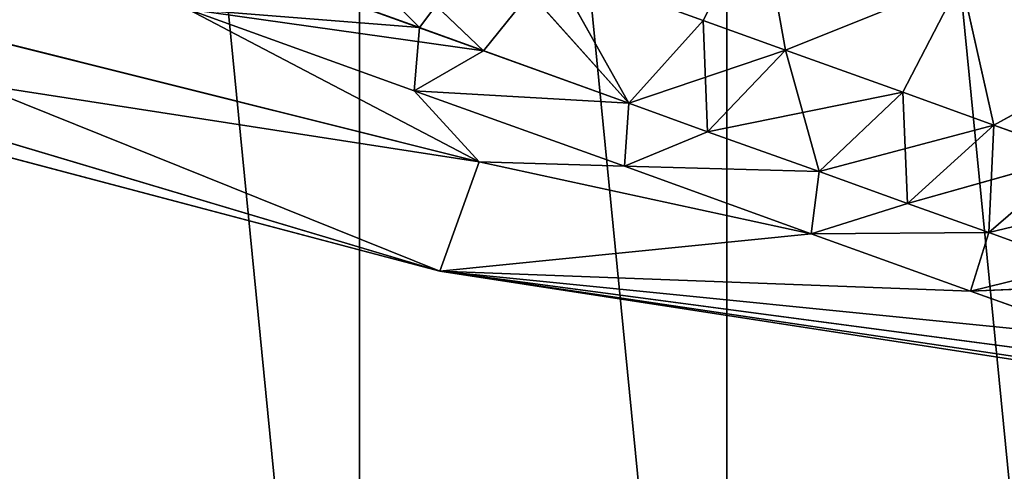
# Model space of a CAD drawing. Extents: x 0 to 420, y -5 to 600.
# Drawn here: x 41 to 54, y 37 to 43 of the extents above; entities that cross this region are included whole.
import ezdxf

# ---------------------------------------------------------------- set-up
doc = ezdxf.new("R2010")
doc.units = 0
doc.header["$LTSCALE"] = 25.4
doc.layers.get('0').update_dxf_attribs({"color": 13, "linetype": 'CONTINUOUS'})
doc.layers.add('3D_VISUALISERING_INNV', color=7, linetype='CONTINUOUS')
doc.layers.add('QUASAR_QCA', color=7, linetype='CONTINUOUS')

# ---------------------------------------------------------------- blocks, each defined once
blk = doc.blocks.new('ROTELLA')
at = {"layer": '3D_VISUALISERING_INNV', "color": 0}
for p, q in [((1.218, -52.672, 48.444), (7.349, -58.493, 42.46)), ((1.218, -52.672, 48.444), (7.349, -58.493, 42.46)), ((14.622, -57.493, 41.687), (16.495, -53.745, 42.46)), ((14.622, -57.493, 41.687), (16.495, -53.745, 42.46)), ((16.495, -53.745, -62.406), (14.622, -57.493, -61.633)), ((16.495, -53.745, -62.406), (14.622, -57.493, -61.633)), ((17.343, -58.472, 39.718), (16.495, -53.745, 42.46)), ((17.343, -58.472, 39.718), (16.495, -53.745, 42.46)), ((17.343, -58.472, -59.664), (16.495, -53.745, -62.406)), ((17.343, -58.472, -59.664), (16.495, -53.745, -62.406)), ((-2.174, -55.068, -66.445), (5.225, -57.729, -63.503)), ((-2.174, -55.068, -66.445), (5.225, -57.729, -63.503)), ((5.225, -57.729, -63.503), (7.356, -54.88, -65.847)), ((5.225, -57.729, -63.503), (7.356, -54.88, -65.847)), ((7.356, -54.88, -65.847), (12.16, -60.223, -59.489)), ((7.356, -54.88, -65.847), (14.622, -57.493, -61.633)), ((7.356, -54.88, -65.847), (12.16, -60.223, -59.489)), ((7.356, -54.88, -65.847), (14.622, -57.493, -61.633)), ((-19.937, -55.387, -46.973), (7.207, -62.17, -51.137)), ((-19.937, -55.387, -46.973), (7.207, -62.17, -51.137)), ((7.207, -62.17, 31.191), (-19.937, -55.387, 27.027)), ((7.207, -62.17, 31.191), (-19.937, -55.387, 27.027)), ((7.349, -58.493, 42.46), (-0.681, -55.605, 46.001)), ((7.349, -58.493, 42.46), (-0.681, -55.605, 46.001)), ((9.612, -55.691, 44.754), (7.349, -58.493, 42.46)), ((9.612, -55.691, 44.754), (7.349, -58.493, 42.46)), ((9.612, -55.691, 44.754), (12.16, -60.223, 39.543)), ((14.622, -57.493, 41.687), (9.612, -55.691, 44.754)), ((9.612, -55.691, 44.754), (12.16, -60.223, 39.543)), ((14.622, -57.493, 41.687), (9.612, -55.691, 44.754)), ((17.343, -58.472, 39.718), (23.164, -56.144, 37.125)), ((17.343, -58.472, 39.718), (23.164, -56.144, 37.125)), ((23.164, -56.144, -57.071), (17.343, -58.472, -59.664)), ((23.164, -56.144, -57.071), (17.343, -58.472, -59.664)), ((21.225, -59.868, 36.451), (23.164, -56.144, 37.125)), ((21.225, -59.868, 36.451), (23.164, -56.144, 37.125)), ((21.225, -59.868, -56.397), (23.164, -56.144, -57.071)), ((21.225, -59.868, -56.397), (23.164, -56.144, -57.071)), ((23.164, -56.144, 37.125), (24.244, -60.954, 33.46)), ((23.164, -56.144, 37.125), (24.244, -60.954, 33.46)), ((24.244, -60.954, -53.406), (23.164, -56.144, -57.071)), ((24.244, -60.954, -53.406), (23.164, -56.144, -57.071)), ((-2.445, -57.125, 42.435), (5.053, -59.822, 39.119)), ((5.053, -59.822, -59.065), (-2.445, -57.125, -62.381)), ((-2.445, -57.125, -62.381), (5.225, -57.729, -63.503)), ((-2.445, -57.125, -62.381), (5.225, -57.729, -63.503)), ((-2.445, -57.125, -62.381), (7.207, -62.17, -51.137)), ((-2.445, -57.125, -62.381), (7.207, -62.17, -51.137)), ((5.053, -59.822, -59.065), (-2.445, -57.125, -62.381)), ((7.207, -62.17, 31.191), (-2.445, -57.125, 42.435)), ((7.207, -62.17, 31.191), (-2.445, -57.125, 42.435)), ((-2.445, -57.125, 42.435), (5.053, -59.822, 39.119)), ((12.16, -60.223, 39.543), (14.622, -57.493, 41.687)), ((12.16, -60.223, 39.543), (14.622, -57.493, 41.687)), ((14.622, -57.493, -61.633), (12.16, -60.223, -59.489)), ((14.622, -57.493, -61.633), (12.16, -60.223, -59.489)), ((14.758, -61.177, 37.648), (14.622, -57.493, 41.687)), ((14.622, -57.493, 41.687), (17.343, -58.472, 39.718)), ((14.758, -61.177, 37.648), (14.622, -57.493, 41.687)), ((14.622, -57.493, 41.687), (17.343, -58.472, 39.718)), ((14.622, -57.493, -61.633), (17.343, -58.472, -59.664)), ((14.622, -57.493, -61.633), (17.343, -58.472, -59.664)), ((5.906, -65.787, -23.786), (-20.798, -57.832, -28.548)), ((5.906, -65.787, -23.786), (-20.798, -57.832, -28.548)), ((5.906, -65.787, 3.84), (-20.798, -57.832, 8.602)), ((5.906, -65.787, 3.84), (-20.798, -57.832, 8.602)), ((5.053, -59.822, -59.065), (5.225, -57.729, -63.503)), ((5.053, -59.822, -59.065), (5.225, -57.729, -63.503)), ((12.16, -60.223, -59.489), (5.225, -57.729, -63.503)), ((12.16, -60.223, -59.489), (5.225, -57.729, -63.503)), ((24.244, -60.954, 33.46), (29.103, -58.28, 30.842)), ((24.244, -60.954, 33.46), (29.103, -58.28, 30.842)), ((24.244, -60.954, -53.406), (29.103, -58.28, -50.788)), ((24.244, -60.954, -53.406), (29.103, -58.28, -50.788)), ((5.906, -65.787, -23.786), (-21.096, -58.661, -9.973)), ((-21.096, -58.661, -9.973), (5.906, -65.787, 3.84)), ((-21.096, -58.661, -9.973), (5.906, -65.787, 3.84)), ((5.906, -65.787, -23.786), (-21.096, -58.661, -9.973)), ((7.349, -58.493, 42.46), (5.053, -59.822, 39.119)), ((7.349, -58.493, 42.46), (5.053, -59.822, 39.119)), ((7.349, -58.493, 42.46), (12.16, -60.223, 39.543)), ((7.349, -58.493, 42.46), (12.16, -60.223, 39.543)), ((12.16, -60.223, -59.489), (17.343, -58.472, -59.664)), ((12.16, -60.223, -59.489), (17.343, -58.472, -59.664)), ((14.758, -61.177, 37.648), (17.343, -58.472, 39.718)), ((14.758, -61.177, 37.648), (17.343, -58.472, 39.718)), ((14.758, -61.177, -57.594), (17.343, -58.472, -59.664)), ((14.758, -61.177, -57.594), (17.343, -58.472, -59.664)), ((21.225, -59.868, 36.451), (17.343, -58.472, 39.718)), ((21.225, -59.868, 36.451), (17.343, -58.472, 39.718)), ((21.225, -59.868, -56.397), (17.343, -58.472, -59.664)), ((18.464, -62.491, -54.453), (17.343, -58.472, -59.664)), ((21.225, -59.868, -56.397), (17.343, -58.472, -59.664)), ((18.464, -62.491, -54.453), (17.343, -58.472, -59.664)), ((12.16, -60.223, 39.543), (5.053, -59.822, 39.119)), ((5.053, -59.822, 39.119), (12.011, -62.306, 34.606)), ((12.16, -60.223, 39.543), (5.053, -59.822, 39.119)), ((12.011, -62.306, -54.552), (5.053, -59.822, -59.065)), ((5.053, -59.822, -59.065), (12.16, -60.223, -59.489)), ((5.053, -59.822, -59.065), (12.16, -60.223, -59.489)), ((5.053, -59.822, -59.065), (7.207, -62.17, -51.137)), ((5.053, -59.822, -59.065), (7.207, -62.17, -51.137)), ((12.011, -62.306, -54.552), (5.053, -59.822, -59.065)), ((7.207, -62.17, 31.191), (5.053, -59.822, 39.119)), ((7.207, -62.17, 31.191), (5.053, -59.822, 39.119)), ((5.053, -59.822, 39.119), (12.011, -62.306, 34.606)), ((21.225, -59.868, 36.451), (14.758, -61.177, 37.648)), ((21.225, -59.868, 36.451), (14.758, -61.177, 37.648)), ((21.225, -59.868, 36.451), (18.464, -62.491, 34.507)), ((21.225, -59.868, 36.451), (18.464, -62.491, 34.507)), ((21.225, -59.868, -56.397), (18.464, -62.491, -54.453)), ((21.225, -59.868, -56.397), (18.464, -62.491, -54.453)), ((24.244, -60.954, 33.46), (21.225, -59.868, 36.451)), ((24.244, -60.954, 33.46), (21.225, -59.868, 36.451)), ((24.244, -60.954, -53.406), (21.225, -59.868, -56.397)), ((21.384, -63.541, -51.586), (21.225, -59.868, -56.397)), ((24.244, -60.954, -53.406), (21.225, -59.868, -56.397)), ((21.384, -63.541, -51.586), (21.225, -59.868, -56.397)), ((12.16, -60.223, 39.543), (12.011, -62.306, 34.606)), ((12.16, -60.223, 39.543), (12.011, -62.306, 34.606)), ((12.16, -60.223, -59.489), (12.011, -62.306, -54.552)), ((12.16, -60.223, -59.489), (12.011, -62.306, -54.552)), ((14.758, -61.177, 37.648), (12.16, -60.223, 39.543)), ((14.758, -61.177, 37.648), (12.16, -60.223, 39.543)), ((12.16, -60.223, -59.489), (14.758, -61.177, -57.594)), ((12.16, -60.223, -59.489), (14.758, -61.177, -57.594)), ((24.244, -60.954, 33.46), (18.464, -62.491, 34.507)), ((24.244, -60.954, 33.46), (18.464, -62.491, 34.507)), ((21.384, -63.541, -51.586), (24.244, -60.954, -53.406)), ((21.384, -63.541, 31.639), (24.244, -60.954, 33.46)), ((21.384, -63.541, 31.639), (24.244, -60.954, 33.46)), ((21.384, -63.541, -51.586), (24.244, -60.954, -53.406)), ((24.071, -64.507, -48.519), (24.244, -60.954, -53.406)), ((24.071, -64.507, -48.519), (24.244, -60.954, -53.406)), ((24.244, -60.954, -53.406), (27.031, -61.956, -50.189)), ((27.031, -61.956, 30.243), (24.244, -60.954, 33.46)), ((27.031, -61.956, 30.243), (24.244, -60.954, 33.46)), ((24.244, -60.954, -53.406), (27.031, -61.956, -50.189)), ((14.758, -61.177, 37.648), (12.011, -62.306, 34.606)), ((14.758, -61.177, 37.648), (12.011, -62.306, 34.606)), ((12.011, -62.306, -54.552), (14.758, -61.177, -57.594)), ((12.011, -62.306, -54.552), (14.758, -61.177, -57.594)), ((14.758, -61.177, 37.648), (18.464, -62.491, 34.507)), ((14.758, -61.177, 37.648), (18.464, -62.491, 34.507)), ((14.758, -61.177, -57.594), (18.464, -62.491, -54.453)), ((14.758, -61.177, -57.594), (18.464, -62.491, -54.453)), ((5.906, -65.787, -23.786), (7.207, -62.17, -51.137)), ((5.906, -65.787, -23.786), (7.207, -62.17, -51.137)), ((5.906, -65.787, 3.84), (7.207, -62.17, 31.191)), ((5.906, -65.787, 3.84), (7.207, -62.17, 31.191)), ((12.011, -62.306, -54.552), (7.207, -62.17, -51.137)), ((18.192, -64.548, -48.943), (7.207, -62.17, -51.137)), ((12.011, -62.306, -54.552), (7.207, -62.17, -51.137)), ((18.192, -64.548, -48.943), (7.207, -62.17, -51.137)), ((7.207, -62.17, 31.191), (12.011, -62.306, 34.606)), ((7.207, -62.17, 31.191), (12.011, -62.306, 34.606)), ((7.207, -62.17, 31.191), (18.192, -64.548, 28.997)), ((7.207, -62.17, 31.191), (18.192, -64.548, 28.997)), ((27.031, -61.956, 30.243), (21.384, -63.541, 31.639)), ((27.031, -61.956, 30.243), (21.384, -63.541, 31.639)), ((27.031, -61.956, -50.189), (24.071, -64.507, -48.519)), ((27.031, -61.956, -50.189), (24.071, -64.507, -48.519)), ((27.031, -61.956, 30.243), (24.071, -64.507, 28.573)), ((27.031, -61.956, 30.243), (24.071, -64.507, 28.573)), ((12.011, -62.306, 34.606), (18.192, -64.548, 28.997)), ((18.464, -62.491, 34.507), (12.011, -62.306, 34.606)), ((18.464, -62.491, 34.507), (12.011, -62.306, 34.606)), ((18.192, -64.548, -48.943), (12.011, -62.306, -54.552)), ((12.011, -62.306, -54.552), (18.464, -62.491, -54.453)), ((12.011, -62.306, -54.552), (18.464, -62.491, -54.453)), ((18.192, -64.548, -48.943), (12.011, -62.306, -54.552)), ((12.011, -62.306, 34.606), (18.192, -64.548, 28.997)), ((18.464, -62.491, 34.507), (18.192, -64.548, 28.997)), ((18.464, -62.491, 34.507), (18.192, -64.548, 28.997)), ((18.192, -64.548, -48.943), (18.464, -62.491, -54.453)), ((18.192, -64.548, -48.943), (18.464, -62.491, -54.453)), ((21.384, -63.541, 31.639), (18.464, -62.491, 34.507)), ((21.384, -63.541, 31.639), (18.464, -62.491, 34.507)), ((21.384, -63.541, -51.586), (18.464, -62.491, -54.453)), ((21.384, -63.541, -51.586), (18.464, -62.491, -54.453)), ((18.192, -64.548, -48.943), (21.384, -63.541, -51.586)), ((21.384, -63.541, 31.639), (18.192, -64.548, 28.997)), ((21.384, -63.541, 31.639), (18.192, -64.548, 28.997)), ((18.192, -64.548, -48.943), (21.384, -63.541, -51.586)), ((21.384, -63.541, -51.586), (24.071, -64.507, -48.519)), ((21.384, -63.541, -51.586), (24.071, -64.507, -48.519)), ((21.384, -63.541, 31.639), (24.071, -64.507, 28.573)), ((21.384, -63.541, 31.639), (24.071, -64.507, 28.573)), ((18.192, -64.548, -48.943), (24.071, -64.507, -48.519)), ((18.192, -64.548, -48.943), (24.071, -64.507, -48.519)), ((24.071, -64.507, 28.573), (18.192, -64.548, 28.997)), ((24.071, -64.507, 28.573), (18.192, -64.548, 28.997)), ((23.468, -66.445, -42.36), (24.071, -64.507, -48.519)), ((23.468, -66.445, -42.36), (24.071, -64.507, -48.519)), ((24.071, -64.507, 28.573), (23.468, -66.445, 22.414)), ((24.071, -64.507, 28.573), (23.468, -66.445, 22.414)), ((24.071, -64.507, -48.519), (27.024, -65.57, -44.579)), ((24.071, -64.507, -48.519), (27.024, -65.57, -44.579)), ((24.071, -64.507, 28.573), (27.024, -65.57, 24.633)), ((24.071, -64.507, 28.573), (27.024, -65.57, 24.633)), ((18.192, -64.548, -48.943), (5.906, -65.787, -23.786)), ((5.906, -65.787, 3.84), (18.192, -64.548, 28.997)), ((5.906, -65.787, 3.84), (18.192, -64.548, 28.997)), ((18.192, -64.548, -48.943), (5.906, -65.787, -23.786)), ((23.468, -66.445, -42.36), (18.192, -64.548, -48.943)), ((18.192, -64.548, 28.997), (23.468, -66.445, 22.414)), ((18.192, -64.548, 28.997), (23.468, -66.445, 22.414)), ((23.468, -66.445, -42.36), (18.192, -64.548, -48.943)), ((5.906, -65.787, -23.786), (5.906, -65.787, 3.84)), ((5.906, -65.787, 3.84), (23.468, -66.445, 22.414)), ((5.906, -65.787, 3.84), (23.468, -66.445, 22.414)), ((5.906, -65.787, 3.84), (27.738, -67.962, 15.034)), ((5.906, -65.787, 3.84), (27.738, -67.962, 15.034)), ((5.906, -65.787, 3.84), (30.834, -69.094, 7.056)), ((5.906, -65.787, 3.84), (30.834, -69.094, 7.056)), ((5.906, -65.787, 3.84), (32.748, -69.764, -1.346)), ((5.906, -65.787, 3.84), (33.389, -70.013, -9.973)), ((5.906, -65.787, 3.84), (32.748, -69.764, -1.346)), ((5.906, -65.787, -23.786), (5.906, -65.787, 3.84)), ((5.906, -65.787, -23.786), (33.389, -70.013, -9.973)), ((5.906, -65.787, 3.84), (33.389, -70.013, -9.973)), ((5.906, -65.787, -23.786), (33.389, -70.013, -9.973)), ((5.906, -65.787, -23.786), (32.748, -69.764, -18.6)), ((5.906, -65.787, -23.786), (32.748, -69.764, -18.6)), ((5.906, -65.787, -23.786), (30.834, -69.094, -27.002)), ((5.906, -65.787, -23.786), (27.738, -67.962, -34.98)), ((5.906, -65.787, -23.786), (30.834, -69.094, -27.002)), ((23.468, -66.445, -42.36), (5.906, -65.787, -23.786)), ((23.468, -66.445, -42.36), (5.906, -65.787, -23.786)), ((5.906, -65.787, -23.786), (27.738, -67.962, -34.98)), ((27.024, -65.57, -44.579), (23.468, -66.445, -42.36)), ((27.024, -65.57, -44.579), (23.468, -66.445, -42.36)), ((27.024, -65.57, 24.633), (23.468, -66.445, 22.414)), ((27.024, -65.57, 24.633), (23.468, -66.445, 22.414)), ((23.468, -66.445, -42.36), (28.816, -66.214, -41.787)), ((23.468, -66.445, -42.36), (28.816, -66.214, -41.787)), ((28.816, -66.214, 21.841), (23.468, -66.445, 22.414)), ((28.816, -66.214, 21.841), (23.468, -66.445, 22.414)), ((27.738, -67.962, -34.98), (23.468, -66.445, -42.36)), ((23.468, -66.445, 22.414), (27.738, -67.962, 15.034)), ((23.468, -66.445, 22.414), (27.738, -67.962, 15.034)), ((27.738, -67.962, -34.98), (23.468, -66.445, -42.36))]:
    blk.add_line(p, q, dxfattribs=at)
at = {"layer": '3D_VISUALISERING_INNV', "color": 254}
mesh = blk.add_polyface(dxfattribs=at)
corners = [(30.812, -34.931, 37.125), (23.164, -56.144, 37.125), (29.103, -58.28, 30.842)]
mesh.append_faces([[corners[k] for k in face] for face in [(0, 1, 2)]], dxfattribs={"color": 254})
mesh = blk.add_polyface(dxfattribs=at)
corners = [(30.812, -34.931, -57.071), (29.103, -58.28, -50.788), (23.164, -56.144, -57.071)]
mesh.append_faces([[corners[k] for k in face] for face in [(0, 1, 2)]], dxfattribs={"color": 254})
mesh = blk.add_polyface(dxfattribs=at)
corners = [(-0.342, -52.111, -68.914), (5.225, -57.729, -63.503), (-2.174, -55.068, -66.445), (7.356, -54.88, -65.847)]
mesh.append_faces([[corners[k] for k in face] for face in [(0, 1, 2), (1, 0, 3)]], dxfattribs={"vtx0": -1, "color": 254})
mesh = blk.add_polyface(dxfattribs=at)
corners = [(7.349, -58.493, 42.46), (1.218, -52.672, 48.444), (-0.681, -55.605, 46.001)]
mesh.append_faces([[corners[k] for k in face] for face in [(0, 1, 2)]], dxfattribs={"color": 254})
mesh = blk.add_polyface(dxfattribs=at)
corners = [(9.612, -55.691, 44.754), (1.218, -52.672, 48.444), (7.349, -58.493, 42.46)]
mesh.append_faces([[corners[k] for k in face] for face in [(0, 1, 2)]], dxfattribs={"color": 254})
mesh = blk.add_polyface(dxfattribs=at)
corners = [(16.495, -53.745, -62.406), (14.622, -57.493, -61.633), (7.356, -54.88, -65.847)]
mesh.append_faces([[corners[k] for k in face] for face in [(0, 1, 2)]], dxfattribs={"color": 254})
mesh = blk.add_polyface(dxfattribs=at)
corners = [(16.495, -53.745, 42.46), (9.612, -55.691, 44.754), (14.622, -57.493, 41.687)]
mesh.append_faces([[corners[k] for k in face] for face in [(0, 1, 2)]], dxfattribs={"color": 254})
mesh = blk.add_polyface(dxfattribs=at)
corners = [(17.343, -58.472, 39.718), (16.495, -53.745, 42.46), (14.622, -57.493, 41.687)]
mesh.append_faces([[corners[k] for k in face] for face in [(0, 1, 2)]], dxfattribs={"color": 254})
mesh = blk.add_polyface(dxfattribs=at)
corners = [(17.343, -58.472, -59.664), (14.622, -57.493, -61.633), (16.495, -53.745, -62.406)]
mesh.append_faces([[corners[k] for k in face] for face in [(0, 1, 2)]], dxfattribs={"color": 254})
mesh = blk.add_polyface(dxfattribs=at)
corners = [(23.164, -56.144, 37.125), (16.495, -53.745, 42.46), (17.343, -58.472, 39.718)]
mesh.append_faces([[corners[k] for k in face] for face in [(0, 1, 2)]], dxfattribs={"color": 254})
mesh = blk.add_polyface(dxfattribs=at)
corners = [(23.164, -56.144, -57.071), (17.343, -58.472, -59.664), (16.495, -53.745, -62.406)]
mesh.append_faces([[corners[k] for k in face] for face in [(0, 1, 2)]], dxfattribs={"color": 254})
mesh = blk.add_polyface(dxfattribs=at)
corners = [(-2.445, -57.125, -62.381), (-2.174, -55.068, -66.445), (5.225, -57.729, -63.503)]
mesh.append_faces([[corners[k] for k in face] for face in [(0, 1, 2)]], dxfattribs={"color": 254})
mesh = blk.add_polyface(dxfattribs=at)
corners = [(12.16, -60.223, -59.489), (5.225, -57.729, -63.503), (7.356, -54.88, -65.847)]
mesh.append_faces([[corners[k] for k in face] for face in [(0, 1, 2)]], dxfattribs={"color": 254})
mesh = blk.add_polyface(dxfattribs=at)
corners = [(14.622, -57.493, -61.633), (12.16, -60.223, -59.489), (7.356, -54.88, -65.847)]
mesh.append_faces([[corners[k] for k in face] for face in [(0, 1, 2)]], dxfattribs={"color": 254})
mesh = blk.add_polyface(dxfattribs=at)
corners = [(5.906, -65.787, -23.786), (-19.937, -55.387, -46.973), (7.207, -62.17, -51.137), (-20.798, -57.832, -28.548)]
mesh.append_faces([[corners[k] for k in face] for face in [(0, 1, 2), (1, 0, 3)]], dxfattribs={"vtx0": -1, "color": 254})
mesh = blk.add_polyface(dxfattribs=at)
corners = [(7.207, -62.17, 31.191), (-20.798, -57.832, 8.602), (5.906, -65.787, 3.84), (-19.937, -55.387, 27.027)]
mesh.append_faces([[corners[k] for k in face] for face in [(0, 1, 2), (1, 0, 3)]], dxfattribs={"vtx0": -1, "color": 254})
mesh = blk.add_polyface(dxfattribs=at)
corners = [(-19.937, -55.387, -46.973), (-2.445, -57.125, -62.381), (7.207, -62.17, -51.137)]
mesh.append_faces([[corners[k] for k in face] for face in [(0, 1, 2)]], dxfattribs={"color": 254})
mesh = blk.add_polyface(dxfattribs=at)
corners = [(-2.445, -57.125, 42.435), (-19.937, -55.387, 27.027), (7.207, -62.17, 31.191)]
mesh.append_faces([[corners[k] for k in face] for face in [(0, 1, 2)]], dxfattribs={"color": 254})
mesh = blk.add_polyface(dxfattribs=at)
corners = [(7.349, -58.493, 42.46), (-2.445, -57.125, 42.435), (5.053, -59.822, 39.119), (-0.681, -55.605, 46.001)]
mesh.append_faces([[corners[k] for k in face] for face in [(0, 1, 2), (1, 0, 3)]], dxfattribs={"vtx0": -1, "color": 254})
mesh = blk.add_polyface(dxfattribs=at)
corners = [(9.612, -55.691, 44.754), (7.349, -58.493, 42.46), (12.16, -60.223, 39.543)]
mesh.append_faces([[corners[k] for k in face] for face in [(0, 1, 2)]], dxfattribs={"color": 254})
mesh = blk.add_polyface(dxfattribs=at)
corners = [(9.612, -55.691, 44.754), (12.16, -60.223, 39.543), (14.622, -57.493, 41.687)]
mesh.append_faces([[corners[k] for k in face] for face in [(0, 1, 2)]], dxfattribs={"color": 254})
mesh = blk.add_polyface(dxfattribs=at)
corners = [(23.164, -56.144, 37.125), (17.343, -58.472, 39.718), (21.225, -59.868, 36.451)]
mesh.append_faces([[corners[k] for k in face] for face in [(0, 1, 2)]], dxfattribs={"color": 254})
mesh = blk.add_polyface(dxfattribs=at)
corners = [(23.164, -56.144, -57.071), (21.225, -59.868, -56.397), (17.343, -58.472, -59.664)]
mesh.append_faces([[corners[k] for k in face] for face in [(0, 1, 2)]], dxfattribs={"color": 254})
mesh = blk.add_polyface(dxfattribs=at)
corners = [(24.244, -60.954, 33.46), (23.164, -56.144, 37.125), (21.225, -59.868, 36.451)]
mesh.append_faces([[corners[k] for k in face] for face in [(0, 1, 2)]], dxfattribs={"color": 254})
mesh = blk.add_polyface(dxfattribs=at)
corners = [(24.244, -60.954, -53.406), (21.225, -59.868, -56.397), (23.164, -56.144, -57.071)]
mesh.append_faces([[corners[k] for k in face] for face in [(0, 1, 2)]], dxfattribs={"color": 254})
mesh = blk.add_polyface(dxfattribs=at)
corners = [(29.103, -58.28, 30.842), (23.164, -56.144, 37.125), (24.244, -60.954, 33.46)]
mesh.append_faces([[corners[k] for k in face] for face in [(0, 1, 2)]], dxfattribs={"color": 254})
mesh = blk.add_polyface(dxfattribs=at)
corners = [(29.103, -58.28, -50.788), (24.244, -60.954, -53.406), (23.164, -56.144, -57.071)]
mesh.append_faces([[corners[k] for k in face] for face in [(0, 1, 2)]], dxfattribs={"color": 254})
mesh = blk.add_polyface(dxfattribs=at)
corners = [(5.053, -59.822, -59.065), (-2.445, -57.125, -62.381), (5.225, -57.729, -63.503)]
mesh.append_faces([[corners[k] for k in face] for face in [(0, 1, 2)]], dxfattribs={"color": 254})
mesh = blk.add_polyface(dxfattribs=at)
corners = [(7.207, -62.17, -51.137), (-2.445, -57.125, -62.381), (5.053, -59.822, -59.065)]
mesh.append_faces([[corners[k] for k in face] for face in [(0, 1, 2)]], dxfattribs={"color": 254})
mesh = blk.add_polyface(dxfattribs=at)
corners = [(-2.445, -57.125, 42.435), (7.207, -62.17, 31.191), (5.053, -59.822, 39.119)]
mesh.append_faces([[corners[k] for k in face] for face in [(0, 1, 2)]], dxfattribs={"color": 254})
mesh = blk.add_polyface(dxfattribs=at)
corners = [(14.622, -57.493, 41.687), (12.16, -60.223, 39.543), (14.758, -61.177, 37.648)]
mesh.append_faces([[corners[k] for k in face] for face in [(0, 1, 2)]], dxfattribs={"color": 254})
mesh = blk.add_polyface(dxfattribs=at)
corners = [(12.16, -60.223, -59.489), (14.622, -57.493, -61.633), (17.343, -58.472, -59.664)]
mesh.append_faces([[corners[k] for k in face] for face in [(0, 1, 2)]], dxfattribs={"color": 254})
mesh = blk.add_polyface(dxfattribs=at)
corners = [(14.622, -57.493, 41.687), (14.758, -61.177, 37.648), (17.343, -58.472, 39.718)]
mesh.append_faces([[corners[k] for k in face] for face in [(0, 1, 2)]], dxfattribs={"color": 254})
mesh = blk.add_polyface(dxfattribs=at)
corners = [(-21.096, -58.661, -9.973), (-20.798, -57.832, -28.548), (5.906, -65.787, -23.786)]
mesh.append_faces([[corners[k] for k in face] for face in [(0, 1, 2)]], dxfattribs={"color": 254})
mesh = blk.add_polyface(dxfattribs=at)
corners = [(-20.798, -57.832, 8.602), (-21.096, -58.661, -9.973), (5.906, -65.787, 3.84)]
mesh.append_faces([[corners[k] for k in face] for face in [(0, 1, 2)]], dxfattribs={"color": 254})
mesh = blk.add_polyface(dxfattribs=at)
corners = [(5.053, -59.822, -59.065), (5.225, -57.729, -63.503), (12.16, -60.223, -59.489)]
mesh.append_faces([[corners[k] for k in face] for face in [(0, 1, 2)]], dxfattribs={"color": 254})
mesh = blk.add_polyface(dxfattribs=at)
corners = [(29.103, -58.28, 30.842), (24.244, -60.954, 33.46), (27.031, -61.956, 30.243)]
mesh.append_faces([[corners[k] for k in face] for face in [(0, 1, 2)]], dxfattribs={"color": 254})
mesh = blk.add_polyface(dxfattribs=at)
corners = [(29.103, -58.28, -50.788), (27.031, -61.956, -50.189), (24.244, -60.954, -53.406)]
mesh.append_faces([[corners[k] for k in face] for face in [(0, 1, 2)]], dxfattribs={"color": 254})
mesh = blk.add_polyface(dxfattribs=at)
corners = [(5.906, -65.787, 3.84), (-21.096, -58.661, -9.973), (5.906, -65.787, -23.786)]
mesh.append_faces([[corners[k] for k in face] for face in [(0, 1, 2)]], dxfattribs={"color": 254})
mesh = blk.add_polyface(dxfattribs=at)
corners = [(7.349, -58.493, 42.46), (5.053, -59.822, 39.119), (12.16, -60.223, 39.543)]
mesh.append_faces([[corners[k] for k in face] for face in [(0, 1, 2)]], dxfattribs={"color": 254})
mesh = blk.add_polyface(dxfattribs=at)
corners = [(14.758, -61.177, -57.594), (12.16, -60.223, -59.489), (17.343, -58.472, -59.664)]
mesh.append_faces([[corners[k] for k in face] for face in [(0, 1, 2)]], dxfattribs={"color": 254})
mesh = blk.add_polyface(dxfattribs=at)
corners = [(17.343, -58.472, 39.718), (14.758, -61.177, 37.648), (21.225, -59.868, 36.451)]
mesh.append_faces([[corners[k] for k in face] for face in [(0, 1, 2)]], dxfattribs={"color": 254})
mesh = blk.add_polyface(dxfattribs=at)
corners = [(18.464, -62.491, -54.453), (14.758, -61.177, -57.594), (17.343, -58.472, -59.664)]
mesh.append_faces([[corners[k] for k in face] for face in [(0, 1, 2)]], dxfattribs={"color": 254})
mesh = blk.add_polyface(dxfattribs=at)
corners = [(18.464, -62.491, -54.453), (17.343, -58.472, -59.664), (21.225, -59.868, -56.397)]
mesh.append_faces([[corners[k] for k in face] for face in [(0, 1, 2)]], dxfattribs={"color": 254})
mesh = blk.add_polyface(dxfattribs=at)
corners = [(12.16, -60.223, 39.543), (5.053, -59.822, 39.119), (12.011, -62.306, 34.606)]
mesh.append_faces([[corners[k] for k in face] for face in [(0, 1, 2)]], dxfattribs={"color": 254})
mesh = blk.add_polyface(dxfattribs=at)
corners = [(12.011, -62.306, -54.552), (5.053, -59.822, -59.065), (12.16, -60.223, -59.489)]
mesh.append_faces([[corners[k] for k in face] for face in [(0, 1, 2)]], dxfattribs={"color": 254})
mesh = blk.add_polyface(dxfattribs=at)
corners = [(7.207, -62.17, -51.137), (5.053, -59.822, -59.065), (12.011, -62.306, -54.552)]
mesh.append_faces([[corners[k] for k in face] for face in [(0, 1, 2)]], dxfattribs={"color": 254})
mesh = blk.add_polyface(dxfattribs=at)
corners = [(5.053, -59.822, 39.119), (7.207, -62.17, 31.191), (12.011, -62.306, 34.606)]
mesh.append_faces([[corners[k] for k in face] for face in [(0, 1, 2)]], dxfattribs={"color": 254})
mesh = blk.add_polyface(dxfattribs=at)
corners = [(14.758, -61.177, 37.648), (18.464, -62.491, 34.507), (21.225, -59.868, 36.451)]
mesh.append_faces([[corners[k] for k in face] for face in [(0, 1, 2)]], dxfattribs={"color": 254})
mesh = blk.add_polyface(dxfattribs=at)
corners = [(21.225, -59.868, 36.451), (18.464, -62.491, 34.507), (24.244, -60.954, 33.46)]
mesh.append_faces([[corners[k] for k in face] for face in [(0, 1, 2)]], dxfattribs={"color": 254})
mesh = blk.add_polyface(dxfattribs=at)
corners = [(21.384, -63.541, -51.586), (18.464, -62.491, -54.453), (21.225, -59.868, -56.397)]
mesh.append_faces([[corners[k] for k in face] for face in [(0, 1, 2)]], dxfattribs={"color": 254})
mesh = blk.add_polyface(dxfattribs=at)
corners = [(21.384, -63.541, -51.586), (21.225, -59.868, -56.397), (24.244, -60.954, -53.406)]
mesh.append_faces([[corners[k] for k in face] for face in [(0, 1, 2)]], dxfattribs={"color": 254})
mesh = blk.add_polyface(dxfattribs=at)
corners = [(12.16, -60.223, 39.543), (12.011, -62.306, 34.606), (14.758, -61.177, 37.648)]
mesh.append_faces([[corners[k] for k in face] for face in [(0, 1, 2)]], dxfattribs={"color": 254})
mesh = blk.add_polyface(dxfattribs=at)
corners = [(12.011, -62.306, -54.552), (12.16, -60.223, -59.489), (14.758, -61.177, -57.594)]
mesh.append_faces([[corners[k] for k in face] for face in [(0, 1, 2)]], dxfattribs={"color": 254})
mesh = blk.add_polyface(dxfattribs=at)
corners = [(18.464, -62.491, 34.507), (21.384, -63.541, 31.639), (24.244, -60.954, 33.46)]
mesh.append_faces([[corners[k] for k in face] for face in [(0, 1, 2)]], dxfattribs={"color": 254})
mesh = blk.add_polyface(dxfattribs=at)
corners = [(24.071, -64.507, -48.519), (21.384, -63.541, -51.586), (24.244, -60.954, -53.406)]
mesh.append_faces([[corners[k] for k in face] for face in [(0, 1, 2)]], dxfattribs={"color": 254})
mesh = blk.add_polyface(dxfattribs=at)
corners = [(24.244, -60.954, 33.46), (21.384, -63.541, 31.639), (27.031, -61.956, 30.243)]
mesh.append_faces([[corners[k] for k in face] for face in [(0, 1, 2)]], dxfattribs={"color": 254})
mesh = blk.add_polyface(dxfattribs=at)
corners = [(24.071, -64.507, -48.519), (24.244, -60.954, -53.406), (27.031, -61.956, -50.189)]
mesh.append_faces([[corners[k] for k in face] for face in [(0, 1, 2)]], dxfattribs={"color": 254})
mesh = blk.add_polyface(dxfattribs=at)
corners = [(14.758, -61.177, 37.648), (12.011, -62.306, 34.606), (18.464, -62.491, 34.507)]
mesh.append_faces([[corners[k] for k in face] for face in [(0, 1, 2)]], dxfattribs={"color": 254})
mesh = blk.add_polyface(dxfattribs=at)
corners = [(18.464, -62.491, -54.453), (12.011, -62.306, -54.552), (14.758, -61.177, -57.594)]
mesh.append_faces([[corners[k] for k in face] for face in [(0, 1, 2)]], dxfattribs={"color": 254})
mesh = blk.add_polyface(dxfattribs=at)
corners = [(5.906, -65.787, -23.786), (7.207, -62.17, -51.137), (18.192, -64.548, -48.943)]
mesh.append_faces([[corners[k] for k in face] for face in [(0, 1, 2)]], dxfattribs={"color": 254})
mesh = blk.add_polyface(dxfattribs=at)
corners = [(7.207, -62.17, 31.191), (5.906, -65.787, 3.84), (18.192, -64.548, 28.997)]
mesh.append_faces([[corners[k] for k in face] for face in [(0, 1, 2)]], dxfattribs={"color": 254})
mesh = blk.add_polyface(dxfattribs=at)
corners = [(18.192, -64.548, -48.943), (7.207, -62.17, -51.137), (12.011, -62.306, -54.552)]
mesh.append_faces([[corners[k] for k in face] for face in [(0, 1, 2)]], dxfattribs={"color": 254})
mesh = blk.add_polyface(dxfattribs=at)
corners = [(12.011, -62.306, 34.606), (7.207, -62.17, 31.191), (18.192, -64.548, 28.997)]
mesh.append_faces([[corners[k] for k in face] for face in [(0, 1, 2)]], dxfattribs={"color": 254})
mesh = blk.add_polyface(dxfattribs=at)
corners = [(21.384, -63.541, 31.639), (24.071, -64.507, 28.573), (27.031, -61.956, 30.243)]
mesh.append_faces([[corners[k] for k in face] for face in [(0, 1, 2)]], dxfattribs={"color": 254})
mesh = blk.add_polyface(dxfattribs=at)
corners = [(30.117, -63.066, -46.075), (24.071, -64.507, -48.519), (27.031, -61.956, -50.189), (27.024, -65.57, -44.579)]
mesh.append_faces([[corners[k] for k in face] for face in [(0, 1, 2), (1, 0, 3)]], dxfattribs={"vtx0": -1, "color": 254})
mesh = blk.add_polyface(dxfattribs=at)
corners = [(30.117, -63.066, 26.129), (24.071, -64.507, 28.573), (27.024, -65.57, 24.633), (27.031, -61.956, 30.243)]
mesh.append_faces([[corners[k] for k in face] for face in [(0, 1, 2), (1, 0, 3)]], dxfattribs={"vtx0": -1, "color": 254})
mesh = blk.add_polyface(dxfattribs=at)
corners = [(12.011, -62.306, 34.606), (18.192, -64.548, 28.997), (18.464, -62.491, 34.507)]
mesh.append_faces([[corners[k] for k in face] for face in [(0, 1, 2)]], dxfattribs={"color": 254})
mesh = blk.add_polyface(dxfattribs=at)
corners = [(18.192, -64.548, -48.943), (12.011, -62.306, -54.552), (18.464, -62.491, -54.453)]
mesh.append_faces([[corners[k] for k in face] for face in [(0, 1, 2)]], dxfattribs={"color": 254})
mesh = blk.add_polyface(dxfattribs=at)
corners = [(18.464, -62.491, 34.507), (18.192, -64.548, 28.997), (21.384, -63.541, 31.639)]
mesh.append_faces([[corners[k] for k in face] for face in [(0, 1, 2)]], dxfattribs={"color": 254})
mesh = blk.add_polyface(dxfattribs=at)
corners = [(18.192, -64.548, -48.943), (18.464, -62.491, -54.453), (21.384, -63.541, -51.586)]
mesh.append_faces([[corners[k] for k in face] for face in [(0, 1, 2)]], dxfattribs={"color": 254})
mesh = blk.add_polyface(dxfattribs=at)
corners = [(24.071, -64.507, -48.519), (18.192, -64.548, -48.943), (21.384, -63.541, -51.586)]
mesh.append_faces([[corners[k] for k in face] for face in [(0, 1, 2)]], dxfattribs={"color": 254})
mesh = blk.add_polyface(dxfattribs=at)
corners = [(21.384, -63.541, 31.639), (18.192, -64.548, 28.997), (24.071, -64.507, 28.573)]
mesh.append_faces([[corners[k] for k in face] for face in [(0, 1, 2)]], dxfattribs={"color": 254})
mesh = blk.add_polyface(dxfattribs=at)
corners = [(23.468, -66.445, -42.36), (18.192, -64.548, -48.943), (24.071, -64.507, -48.519)]
mesh.append_faces([[corners[k] for k in face] for face in [(0, 1, 2)]], dxfattribs={"color": 254})
mesh = blk.add_polyface(dxfattribs=at)
corners = [(18.192, -64.548, 28.997), (23.468, -66.445, 22.414), (24.071, -64.507, 28.573)]
mesh.append_faces([[corners[k] for k in face] for face in [(0, 1, 2)]], dxfattribs={"color": 254})
mesh = blk.add_polyface(dxfattribs=at)
corners = [(23.468, -66.445, -42.36), (24.071, -64.507, -48.519), (27.024, -65.57, -44.579)]
mesh.append_faces([[corners[k] for k in face] for face in [(0, 1, 2)]], dxfattribs={"color": 254})
mesh = blk.add_polyface(dxfattribs=at)
corners = [(24.071, -64.507, 28.573), (23.468, -66.445, 22.414), (27.024, -65.57, 24.633)]
mesh.append_faces([[corners[k] for k in face] for face in [(0, 1, 2)]], dxfattribs={"color": 254})
mesh = blk.add_polyface(dxfattribs=at)
corners = [(18.192, -64.548, 28.997), (5.906, -65.787, 3.84), (23.468, -66.445, 22.414)]
mesh.append_faces([[corners[k] for k in face] for face in [(0, 1, 2)]], dxfattribs={"color": 254})
mesh = blk.add_polyface(dxfattribs=at)
corners = [(5.906, -65.787, -23.786), (18.192, -64.548, -48.943), (23.468, -66.445, -42.36)]
mesh.append_faces([[corners[k] for k in face] for face in [(0, 1, 2)]], dxfattribs={"color": 254})
mesh = blk.add_polyface(dxfattribs=at)
corners = [(23.468, -66.445, 22.414), (5.906, -65.787, 3.84), (27.738, -67.962, 15.034)]
mesh.append_faces([[corners[k] for k in face] for face in [(0, 1, 2)]], dxfattribs={"color": 254})
mesh = blk.add_polyface(dxfattribs=at)
corners = [(27.738, -67.962, 15.034), (5.906, -65.787, 3.84), (30.834, -69.094, 7.056)]
mesh.append_faces([[corners[k] for k in face] for face in [(0, 1, 2)]], dxfattribs={"color": 254})
mesh = blk.add_polyface(dxfattribs=at)
corners = [(30.834, -69.094, 7.056), (5.906, -65.787, 3.84), (32.748, -69.764, -1.346)]
mesh.append_faces([[corners[k] for k in face] for face in [(0, 1, 2)]], dxfattribs={"color": 254})
mesh = blk.add_polyface(dxfattribs=at)
corners = [(5.906, -65.787, 3.84), (33.389, -70.013, -9.973), (32.748, -69.764, -1.346)]
mesh.append_faces([[corners[k] for k in face] for face in [(0, 1, 2)]], dxfattribs={"color": 254})
mesh = blk.add_polyface(dxfattribs=at)
corners = [(5.906, -65.787, 3.84), (5.906, -65.787, -23.786), (33.389, -70.013, -9.973)]
mesh.append_faces([[corners[k] for k in face] for face in [(0, 1, 2)]], dxfattribs={"color": 254})
mesh = blk.add_polyface(dxfattribs=at)
corners = [(33.389, -70.013, -9.973), (5.906, -65.787, -23.786), (32.748, -69.764, -18.6)]
mesh.append_faces([[corners[k] for k in face] for face in [(0, 1, 2)]], dxfattribs={"color": 254})
mesh = blk.add_polyface(dxfattribs=at)
corners = [(32.748, -69.764, -18.6), (5.906, -65.787, -23.786), (30.834, -69.094, -27.002)]
mesh.append_faces([[corners[k] for k in face] for face in [(0, 1, 2)]], dxfattribs={"color": 254})
mesh = blk.add_polyface(dxfattribs=at)
corners = [(5.906, -65.787, -23.786), (27.738, -67.962, -34.98), (30.834, -69.094, -27.002)]
mesh.append_faces([[corners[k] for k in face] for face in [(0, 1, 2)]], dxfattribs={"color": 254})
mesh = blk.add_polyface(dxfattribs=at)
corners = [(5.906, -65.787, -23.786), (23.468, -66.445, -42.36), (27.738, -67.962, -34.98)]
mesh.append_faces([[corners[k] for k in face] for face in [(0, 1, 2)]], dxfattribs={"color": 254})
mesh = blk.add_polyface(dxfattribs=at)
corners = [(28.816, -66.214, -41.787), (23.468, -66.445, -42.36), (27.024, -65.57, -44.579)]
mesh.append_faces([[corners[k] for k in face] for face in [(0, 1, 2)]], dxfattribs={"color": 254})
mesh = blk.add_polyface(dxfattribs=at)
corners = [(27.024, -65.57, 24.633), (23.468, -66.445, 22.414), (28.816, -66.214, 21.841)]
mesh.append_faces([[corners[k] for k in face] for face in [(0, 1, 2)]], dxfattribs={"color": 254})
mesh = blk.add_polyface(dxfattribs=at)
corners = [(27.738, -67.962, -34.98), (23.468, -66.445, -42.36), (28.816, -66.214, -41.787)]
mesh.append_faces([[corners[k] for k in face] for face in [(0, 1, 2)]], dxfattribs={"color": 254})
mesh = blk.add_polyface(dxfattribs=at)
corners = [(23.468, -66.445, 22.414), (27.738, -67.962, 15.034), (28.816, -66.214, 21.841)]
mesh.append_faces([[corners[k] for k in face] for face in [(0, 1, 2)]], dxfattribs={"color": 254})
blk = doc.blocks.new('MCAM_DWG')
at = {"color": 7, "xscale": 0.4010815680129446, "yscale": 0.4010815680129446, "zscale": 0.4010815680129446}
blk.add_blockref('ROTELLA', (43.822, 66.111, 29), dxfattribs=at)
at = {"layer": 'QUASAR_QCA', "color": 7}
mesh = blk.add_polyface(dxfattribs=at)
corners = [(420, 600, 67.397), (0, 18, 67.397), (0, 600, 67.397), (420, 18, 67.397)]
mesh.append_faces([[corners[k] for k in face] for face in [(0, 1, 2), (1, 0, 3)]], dxfattribs={"vtx0": -1, "color": 7})
mesh = blk.add_polyface(dxfattribs=at)
corners = [(420, 18, 519.397), (0, 600, 519.397), (0, 18, 519.397), (420, 600, 519.397)]
mesh.append_faces([[corners[k] for k in face] for face in [(0, 1, 2), (1, 0, 3)]], dxfattribs={"vtx0": -1, "color": 7})
mesh = blk.add_polyface(dxfattribs=at)
corners = [(420, 0, 519.397), (0, 600, 519.397), (0, 0, 519.397), (420, 600, 519.397)]
mesh.append_faces([[corners[k] for k in face] for face in [(0, 1, 2), (1, 0, 3)]], dxfattribs={"vtx0": -1, "color": 7})
mesh = blk.add_polyface(dxfattribs=at)
corners = [(420, 600, 537.397), (0, 0, 537.397), (0, 600, 537.397), (420, 0, 537.397)]
mesh.append_faces([[corners[k] for k in face] for face in [(0, 1, 2), (1, 0, 3)]], dxfattribs={"vtx0": -1, "color": 7})
mesh = blk.add_polyface(dxfattribs=at)
corners = [(420, 0, 49.397), (0, 600, 49.397), (0, 0, 49.397), (420, 600, 49.397)]
mesh.append_faces([[corners[k] for k in face] for face in [(0, 1, 2), (1, 0, 3)]], dxfattribs={"vtx0": -1, "color": 7})
mesh = blk.add_polyface(dxfattribs=at)
corners = [(420, 600, 67.397), (0, 0, 67.397), (0, 600, 67.397), (420, 0, 67.397)]
mesh.append_faces([[corners[k] for k in face] for face in [(0, 1, 2), (1, 0, 3)]], dxfattribs={"vtx0": -1, "color": 7})
mesh = blk.add_polyface(dxfattribs=at)
corners = [(25.48, 45.123, 49.397), (25.48, 54.877, 49.397), (25, 50, 49.397), (26.903, 40.433, 49.397), (26.903, 59.567, 49.397), (29.213, 36.111, 49.397), (29.213, 63.889, 49.397), (32.322, 32.322, 49.397), (32.322, 67.678, 49.397), (36.111, 29.213, 49.397), (36.111, 70.787, 49.397), (40.433, 26.903, 49.397), (40.433, 73.097, 49.397), (45.123, 25.48, 49.397), (45.123, 74.52, 49.397), (50, 25, 49.397), (50, 75, 49.397), (54.877, 25.48, 49.397), (54.877, 74.52, 49.397), (59.567, 26.903, 49.397), (59.567, 73.097, 49.397), (63.889, 29.213, 49.397), (63.889, 70.787, 49.397), (67.678, 32.322, 49.397), (67.678, 67.678, 49.397), (70.787, 36.111, 49.397), (70.787, 63.889, 49.397), (73.097, 40.433, 49.397), (73.097, 59.567, 49.397), (74.52, 45.123, 49.397), (74.52, 54.877, 49.397), (75, 50, 49.397)]
mesh.append_faces([[corners[k] for k in face] for face in [(0, 1, 2), (30, 29, 31)]], dxfattribs={"vtx0": -1, "color": 7})
mesh.append_faces([[corners[k] for k in face] for face in [(1, 3, 4), (4, 5, 6), (6, 7, 8), (8, 9, 10), (10, 11, 12), (12, 13, 14), (14, 15, 16), (16, 17, 18), (18, 19, 20), (20, 21, 22), (22, 23, 24), (24, 25, 26), (26, 27, 28), (28, 29, 30)]], dxfattribs={"vtx0": -1, "vtx1": -1, "color": 7})
mesh.append_faces([[corners[k] for k in face] for face in [(1, 0, 3), (4, 3, 5), (6, 5, 7), (8, 7, 9), (10, 9, 11), (12, 11, 13), (14, 13, 15), (16, 15, 17), (18, 17, 19), (20, 19, 21), (22, 21, 23), (24, 23, 25), (26, 25, 27), (28, 27, 29)]], dxfattribs={"vtx0": -1, "vtx2": -1, "color": 7})

msp = doc.modelspace()

# ---------------------------------------------------------------- block references
at = {"color": 0}
msp.add_blockref('MCAM_DWG', (0, 0), dxfattribs=at)

doc.saveas('drawing.dxf')
